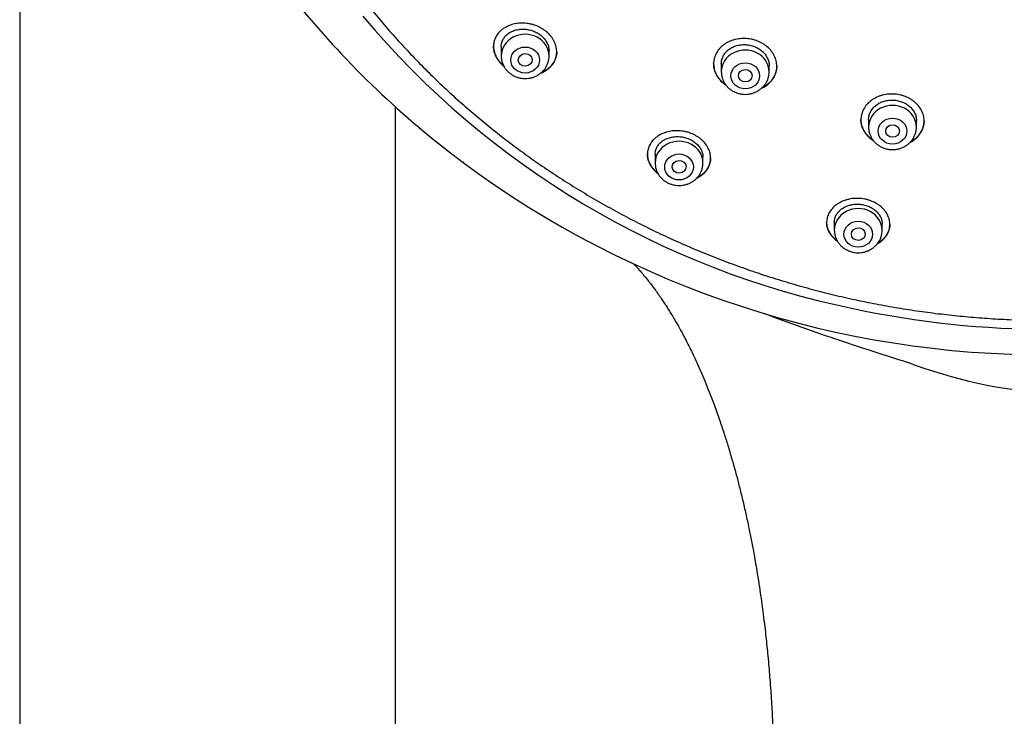
# Model space of a CAD drawing. Units: millimetres. Extents: x -18 to 364, y -35 to 976.
# Drawn here: x 43 to 101, y 721 to 762 of the extents above; entities that cross this region are included whole.
import ezdxf

# ---------------------------------------------------------------- set-up
doc = ezdxf.new("R2010")
doc.units = ezdxf.units.MM
doc.layers.add('Default', color=7, linetype='Continuous')
doc.layers.add('DV1_Default', color=7, linetype='Continuous')

# ---------------------------------------------------------------- blocks, each defined once
blk = doc.blocks.new('SE')
at = {"layer": 'DV1_Default', "color": 7}
for p, q in [((43.411, 931.635), (43.411, 633.303)), ((71.601, 760.25), (71.601, 759.703)), ((74.401, 759.703), (74.401, 760.005)), ((84.486, 759.252), (84.486, 758.777)), ((87.286, 758.777), (87.286, 759.139)), ((65.411, 633.303), (65.411, 756.721)), ((93.108, 755.988), (93.108, 755.54)), ((95.908, 755.54), (95.908, 755.931)), ((69.367, 753.463), (69.371, 753.461)), ((80.611, 753.946), (80.611, 753.438)), ((83.411, 753.438), (83.411, 753.774)), ((91.102, 749.963), (91.102, 749.5)), ((93.902, 749.5), (93.902, 749.877))]:
    blk.add_line(p, q, dxfattribs=at)
for centre, radius, start, end in [((102.259, 797.485), 54.951, 219.41835, 233.23929), ((102.431, 794.681), 50.81, 219.98909, 258.38101), ((103.45, 799.4), 57.2, 233.43067, 270.31111), ((103.172, 798.431), 56.212, 233.0699, 233.0912), ((103.755, 798.949), 55.259, 257.9274, 270.00522), ((137.073, 878.649), 143.077, 249.51943, 251.38249), ((125.767, 844.551), 107.155, 251.29079, 251.42666), ((139.912, 886.233), 151.171, 251.37652, 252.84263), ((98.897, 753.283), 12.039, 252.69906, 253.04698), ((105.789, 769.197), 29.336, 249.23297, 266.03595)]:
    blk.add_arc(centre, radius, start, end, dxfattribs=at)
for centre in [(73.001, 759.703), (85.886, 758.777), (94.508, 755.54), (82.011, 753.438), (92.502, 749.5)]:
    blk.add_ellipse(centre, major_axis=(1.4, 0), ratio=0.906308, start_param=0, end_param=3.141598, dxfattribs=at)
for centre, major_axis, ratio in [((73.001, 759.467), (-0.84, 0), 0.906308), ((73.007, 759.472), (0.405, 0.018), 0.905947), ((85.886, 758.54), (0.84, 0), 0.906308), ((85.888, 758.544), (0.4, 0.01), 0.90869), ((94.508, 755.304), (-0.84, 0), 0.906308), ((94.509, 755.308), (0.4, 0.006), 0.910589), ((82.011, 753.201), (-0.84, 0), 0.906308), ((82.014, 753.207), (0.405, 0.016), 0.910039), ((92.502, 749.263), (0.84, 0), 0.906308), ((92.504, 749.27), (0.404, 0.01), 0.913177)]:
    blk.add_ellipse(centre, major_axis=major_axis, ratio=ratio, dxfattribs=at)
for points, knots in [([(54.409, 787.256), (54.426, 786.859), (54.466, 786.172), (54.562, 785.001), (54.693, 783.862), (54.857, 782.697), (55.054, 781.552), (55.284, 780.404), (55.546, 779.266), (55.842, 778.133), (56.169, 777.008), (56.529, 775.89), (56.92, 774.781), (57.344, 773.682), (57.798, 772.594), (58.284, 771.516), (58.8, 770.45), (59.347, 769.397), (59.924, 768.357), (60.53, 767.331), (61.166, 766.319), (61.83, 765.323), (62.523, 764.343), (63.243, 763.379), (63.991, 762.433), (64.766, 761.505), (65.567, 760.595), (66.394, 759.705), (67.246, 758.834), (68.123, 757.983), (69.023, 757.154), (69.948, 756.346), (70.895, 755.56), (71.864, 754.797), (72.855, 754.057), (73.867, 753.34), (74.899, 752.648), (75.951, 751.98), (77.021, 751.337), (78.109, 750.719), (79.215, 750.128), (80.337, 749.562), (81.475, 749.024), (82.629, 748.512), (83.796, 748.028), (84.977, 747.571), (86.171, 747.142), (87.376, 746.742), (88.593, 746.37), (89.819, 746.027), (91.056, 745.713), (92.3, 745.428), (93.553, 745.173), (94.812, 744.947), (96.078, 744.751), (97.349, 744.585), (98.624, 744.449), (99.902, 744.343), (101.183, 744.267), (102.466, 744.221), (103.75, 744.206), (105.033, 744.221), (106.316, 744.266), (107.597, 744.341), (108.876, 744.447), (110.151, 744.582), (111.422, 744.748), (112.687, 744.943), (113.947, 745.169), (115.2, 745.423), (116.445, 745.708), (117.681, 746.021), (118.908, 746.364), (120.125, 746.735), (121.33, 747.135), (122.524, 747.563), (123.705, 748.02), (124.873, 748.504), (126.026, 749.015), (127.165, 749.553), (128.287, 750.118), (129.393, 750.709), (130.482, 751.326), (131.553, 751.969), (132.604, 752.636), (133.637, 753.328), (134.649, 754.044), (135.64, 754.784), (136.61, 755.547), (137.558, 756.333), (138.482, 757.14), (139.384, 757.969), (140.261, 758.819), (141.113, 759.69), (141.941, 760.58), (142.742, 761.489), (143.517, 762.417), (144.266, 763.363), (144.987, 764.327), (145.68, 765.307), (146.345, 766.302), (146.981, 767.314), (147.587, 768.34), (148.165, 769.379), (148.712, 770.432), (149.229, 771.498), (149.715, 772.576), (150.17, 773.664), (150.594, 774.763), (150.986, 775.871), (151.346, 776.989), (151.674, 778.114), (151.97, 779.247), (152.233, 780.385), (152.464, 781.533), (152.661, 782.678), (152.826, 783.843), (152.957, 784.982), (153.055, 786.161), (153.095, 786.854), (153.112, 787.259)], [0, 0, 0, 0, 0.007889, 0.016368, 0.024847, 0.033326, 0.041805, 0.050284, 0.058763, 0.067243, 0.075722, 0.084202, 0.092682, 0.101162, 0.109642, 0.118123, 0.126604, 0.135085, 0.143566, 0.152047, 0.160529, 0.169011, 0.177493, 0.185975, 0.194457, 0.20294, 0.211423, 0.219906, 0.228389, 0.236873, 0.245356, 0.25384, 0.262324, 0.270808, 0.279293, 0.287777, 0.296262, 0.304747, 0.313231, 0.321716, 0.330202, 0.338687, 0.347172, 0.355657, 0.364143, 0.372628, 0.381114, 0.3896, 0.398085, 0.406571, 0.415057, 0.423543, 0.432029, 0.440515, 0.449001, 0.457487, 0.465973, 0.474459, 0.482945, 0.491431, 0.499917, 0.508403, 0.516889, 0.525375, 0.533861, 0.542347, 0.550834, 0.55932, 0.567805, 0.576291, 0.584777, 0.593263, 0.601749, 0.610235, 0.61872, 0.627206, 0.635692, 0.644177, 0.652663, 0.661148, 0.669633, 0.678118, 0.686603, 0.695088, 0.703573, 0.712058, 0.720542, 0.729026, 0.737511, 0.745995, 0.754479, 0.762962, 0.771446, 0.779929, 0.788412, 0.796895, 0.805378, 0.81386, 0.822343, 0.830825, 0.839307, 0.847788, 0.85627, 0.864751, 0.873232, 0.881713, 0.890193, 0.898674, 0.907154, 0.915634, 0.924114, 0.932593, 0.941073, 0.949552, 0.958031, 0.96651, 0.974989, 0.983468, 0.991947, 1, 1, 1, 1]), ([(74.414, 758.999), (74.492, 759.067), (74.559, 759.142), (74.646, 759.262), (74.672, 759.304), (74.72, 759.39), (74.742, 759.435), (74.798, 759.571), (74.824, 759.665), (74.845, 759.811), (74.85, 759.86), (74.852, 759.961), (74.851, 760.011), (74.837, 760.162), (74.816, 760.263), (74.766, 760.413), (74.746, 760.463), (74.701, 760.562), (74.676, 760.61), (74.592, 760.752), (74.525, 760.843), (74.37, 761.016), (74.284, 761.096), (74.142, 761.205), (74.093, 761.24), (73.99, 761.306), (73.937, 761.337), (73.774, 761.423), (73.661, 761.471), (73.485, 761.529), (73.425, 761.547), (73.305, 761.576), (73.185, 761.601), (73.064, 761.616), (72.942, 761.626), (72.881, 761.628), (72.7, 761.629), (72.582, 761.619), (72.41, 761.591), (72.354, 761.579), (72.242, 761.551), (72.188, 761.534), (72.03, 761.479), (71.931, 761.433), (71.792, 761.353), (71.748, 761.325), (71.662, 761.263), (71.622, 761.231), (71.508, 761.13), (71.441, 761.056), (71.354, 760.936), (71.328, 760.894), (71.28, 760.809), (71.259, 760.765), (71.205, 760.632), (71.179, 760.539), (71.15, 760.345), (71.148, 760.247), (71.161, 760.099), (71.169, 760.049), (71.19, 759.95), (71.204, 759.899), (71.254, 759.751), (71.298, 759.654), (71.382, 759.513), (71.413, 759.467), (71.48, 759.375), (71.516, 759.331), (71.617, 759.219), (71.686, 759.153), (71.761, 759.091)], [0, 0, 0, 0, 0.0419894, 0.0419894, 0.0629841, 0.0629841, 0.0839788, 0.0839788, 0.1259682, 0.1259682, 0.1469629, 0.1469629, 0.1679576, 0.1679576, 0.209947, 0.209947, 0.2309417, 0.2309417, 0.2519364, 0.2519364, 0.2939258, 0.2939258, 0.3359152, 0.3359152, 0.3569099, 0.3569099, 0.3779046, 0.3779046, 0.419894, 0.419894, 0.4408887, 0.4408887, 0.4618834, 0.4828781, 0.4828781, 0.5038728, 0.5038728, 0.5458622, 0.5458622, 0.5668569, 0.5668569, 0.5878516, 0.5878516, 0.6298409, 0.6298409, 0.6508356, 0.6508356, 0.6718303, 0.6718303, 0.7138197, 0.7138197, 0.7348144, 0.7348144, 0.7558091, 0.7558091, 0.7977985, 0.7977985, 0.8397879, 0.8397879, 0.8607826, 0.8607826, 0.8817773, 0.8817773, 0.9237667, 0.9237667, 0.9447614, 0.9447614, 0.9657561, 0.9657561, 1, 1, 1, 1]), ([(71.601, 760.243), (71.601, 760.304), (71.607, 760.364), (71.626, 760.458), (71.635, 760.493), (71.658, 760.563), (71.672, 760.597), (71.719, 760.697), (71.758, 760.76), (71.828, 760.848), (71.853, 760.877), (71.907, 760.931), (71.936, 760.957), (72.026, 761.031), (72.092, 761.074), (72.201, 761.131), (72.239, 761.149), (72.316, 761.181), (72.355, 761.195), (72.477, 761.233), (72.562, 761.251), (72.694, 761.268), (72.739, 761.272), (72.829, 761.276), (72.92, 761.277), (73.011, 761.27), (73.103, 761.259), (73.149, 761.252), (73.287, 761.225), (73.377, 761.2), (73.508, 761.151), (73.551, 761.133), (73.636, 761.094), (73.677, 761.072), (73.797, 761.003), (73.872, 760.952), (73.976, 760.865), (74.01, 760.835), (74.073, 760.772), (74.132, 760.708), (74.183, 760.639), (74.23, 760.569), (74.252, 760.533), (74.311, 760.423), (74.341, 760.349), (74.374, 760.235), (74.382, 760.197), (74.395, 760.12), (74.399, 760.081), (74.401, 760.029), (74.401, 760.015), (74.401, 760.001)], [0, 0, 0, 0, 0.0506519, 0.0506519, 0.081908, 0.081908, 0.1131641, 0.1131641, 0.1756764, 0.1756764, 0.2069325, 0.2069325, 0.2381886, 0.2381886, 0.3007009, 0.3007009, 0.331957, 0.331957, 0.3632131, 0.3632131, 0.4257254, 0.4257254, 0.4569815, 0.4569815, 0.4882377, 0.5194938, 0.5194938, 0.5507499, 0.5507499, 0.6132622, 0.6132622, 0.6445183, 0.6445183, 0.6757744, 0.6757744, 0.7382867, 0.7382867, 0.7695428, 0.7695428, 0.800799, 0.8320551, 0.8320551, 0.8633112, 0.8633112, 0.9258235, 0.9258235, 0.9570796, 0.9570796, 0.9883357, 0.9883357, 1, 1, 1, 1]), ([(87.214, 758.041), (87.298, 758.111), (87.373, 758.187), (87.47, 758.309), (87.5, 758.351), (87.556, 758.439), (87.581, 758.484), (87.648, 758.622), (87.682, 758.717), (87.715, 758.864), (87.723, 758.914), (87.734, 759.015), (87.736, 759.066), (87.734, 759.218), (87.721, 759.319), (87.684, 759.469), (87.669, 759.52), (87.633, 759.619), (87.612, 759.667), (87.541, 759.81), (87.483, 759.902), (87.344, 760.078), (87.266, 760.159), (87.136, 760.271), (87.09, 760.307), (86.995, 760.375), (86.944, 760.407), (86.791, 760.497), (86.683, 760.548), (86.513, 760.611), (86.454, 760.63), (86.336, 760.663), (86.277, 760.677), (86.098, 760.711), (85.977, 760.724), (85.793, 760.728), (85.732, 760.727), (85.612, 760.72), (85.492, 760.708), (85.376, 760.686), (85.26, 760.659), (85.203, 760.643), (85.036, 760.589), (84.931, 760.544), (84.783, 760.463), (84.735, 760.434), (84.643, 760.372), (84.599, 760.339), (84.473, 760.235), (84.399, 760.16), (84.301, 760.036), (84.27, 759.994), (84.215, 759.906), (84.19, 759.862), (84.123, 759.725), (84.09, 759.629), (84.045, 759.431), (84.035, 759.332), (84.036, 759.181), (84.04, 759.13), (84.053, 759.029), (84.062, 758.978), (84.099, 758.828), (84.135, 758.73), (84.206, 758.587), (84.233, 758.54), (84.291, 758.448), (84.323, 758.403), (84.426, 758.273), (84.504, 758.192), (84.635, 758.079), (84.681, 758.043), (84.741, 758.001), (84.753, 757.992), (84.765, 757.984)], [0, 0, 0, 0, 0.040606, 0.040606, 0.060909, 0.060909, 0.081212, 0.081212, 0.121818, 0.121818, 0.142121, 0.142121, 0.162424, 0.162424, 0.20303, 0.20303, 0.223333, 0.223333, 0.243636, 0.243636, 0.284242, 0.284242, 0.324848, 0.324848, 0.345151, 0.345151, 0.365454, 0.365454, 0.40606, 0.40606, 0.426363, 0.426363, 0.446666, 0.446666, 0.487272, 0.487272, 0.507575, 0.507575, 0.527878, 0.548181, 0.548181, 0.568484, 0.568484, 0.60909, 0.60909, 0.629393, 0.629393, 0.649696, 0.649696, 0.690302, 0.690302, 0.710605, 0.710605, 0.730908, 0.730908, 0.771514, 0.771514, 0.81212, 0.81212, 0.832423, 0.832423, 0.852726, 0.852726, 0.893332, 0.893332, 0.913635, 0.913635, 0.933938, 0.933938, 0.974544, 0.974544, 0.994847, 0.994847, 1, 1, 1, 1]), ([(84.486, 759.248), (84.486, 759.248), (84.486, 759.249), (84.486, 759.326), (84.495, 759.401), (84.521, 759.512), (84.532, 759.549), (84.559, 759.621), (84.574, 759.657), (84.626, 759.76), (84.669, 759.825), (84.744, 759.918), (84.771, 759.948), (84.829, 760.005), (84.859, 760.032), (84.955, 760.109), (85.024, 760.155), (85.138, 760.216), (85.178, 760.234), (85.258, 760.268), (85.34, 760.298), (85.425, 760.321), (85.513, 760.34), (85.557, 760.348), (85.693, 760.367), (85.784, 760.371), (85.922, 760.367), (85.968, 760.363), (86.06, 760.353), (86.106, 760.345), (86.242, 760.318), (86.33, 760.293), (86.458, 760.244), (86.5, 760.226), (86.582, 760.186), (86.622, 760.164), (86.737, 760.096), (86.808, 760.044), (86.907, 759.958), (86.938, 759.928), (86.997, 759.865), (87.052, 759.801), (87.099, 759.733), (87.142, 759.663), (87.162, 759.627), (87.215, 759.518), (87.241, 759.444), (87.268, 759.33), (87.275, 759.291), (87.283, 759.214), (87.286, 759.176), (87.286, 759.138)], [0, 0, 0, 0, 0.000335, 0.000335, 0.062832, 0.062832, 0.09408, 0.09408, 0.125329, 0.125329, 0.187825, 0.187825, 0.219074, 0.219074, 0.250322, 0.250322, 0.312819, 0.312819, 0.344067, 0.344067, 0.375315, 0.406564, 0.406564, 0.437812, 0.437812, 0.500309, 0.500309, 0.531557, 0.531557, 0.562805, 0.562805, 0.625302, 0.625302, 0.65655, 0.65655, 0.687798, 0.687798, 0.750295, 0.750295, 0.781543, 0.781543, 0.812792, 0.84404, 0.84404, 0.875288, 0.875288, 0.937785, 0.937785, 0.969033, 0.969033, 1, 1, 1, 1]), ([(71.739, 759.131), (71.716, 759.151), (71.694, 759.171), (71.629, 759.231), (71.587, 759.274), (71.472, 759.403), (71.406, 759.494), (71.323, 759.635), (71.298, 759.683), (71.253, 759.781), (71.234, 759.83), (71.186, 759.978), (71.165, 760.078), (71.153, 760.211), (71.152, 760.244), (71.151, 760.277)], [0, 0, 0, 0, 0.062741, 0.062741, 0.185043, 0.185043, 0.429647, 0.429647, 0.551949, 0.551949, 0.674251, 0.674251, 0.918855, 0.918855, 1, 1, 1, 1]), ([(74.851, 759.955), (74.851, 759.895), (74.846, 759.836), (74.829, 759.728), (74.819, 759.679), (74.792, 759.584), (74.76, 759.492), (74.717, 759.404), (74.668, 759.319), (74.641, 759.277), (74.552, 759.155), (74.484, 759.081), (74.406, 759.013)], [0, 0, 0, 0, 0.1675705, 0.1675705, 0.3063088, 0.3063088, 0.445047, 0.5837853, 0.5837853, 0.7225235, 0.7225235, 1, 1, 1, 1]), ([(71.601, 759.703), (71.601, 759.636), (71.611, 759.523), (71.652, 759.333), (71.721, 759.159), (71.816, 758.991), (71.936, 758.839), (72.077, 758.704), (72.238, 758.59), (72.414, 758.499), (72.603, 758.432), (72.8, 758.391), (73.001, 758.378), (73.203, 758.391), (73.4, 758.432), (73.589, 758.499), (73.766, 758.59), (73.926, 758.705), (74.068, 758.84), (74.188, 758.992), (74.283, 759.161), (74.352, 759.336), (74.393, 759.524), (74.401, 759.637), (74.401, 759.703)], [0, 0, 0, 0, 0.043416, 0.088242, 0.133206, 0.178365, 0.223751, 0.269371, 0.315209, 0.361231, 0.407394, 0.453652, 0.499964, 0.546286, 0.592577, 0.638793, 0.684885, 0.730809, 0.776522, 0.822, 0.867242, 0.912272, 0.95714, 1, 1, 1, 1]), ([(84.731, 758.029), (84.678, 758.067), (84.627, 758.107), (84.536, 758.186), (84.495, 758.226), (84.417, 758.308), (84.381, 758.351), (84.28, 758.482), (84.223, 758.573), (84.153, 758.717), (84.132, 758.766), (84.097, 758.865), (84.068, 758.964), (84.05, 759.065), (84.039, 759.162), (84.036, 759.21), (84.036, 759.257)], [0, 0, 0, 0, 0.123063, 0.123063, 0.233575, 0.233575, 0.344087, 0.344087, 0.565112, 0.565112, 0.675625, 0.675625, 0.786137, 0.896649, 0.896649, 1, 1, 1, 1]), ([(73.917, 758.704), (73.95, 758.716), (73.982, 758.729), (74.063, 758.765), (74.112, 758.79), (74.252, 758.87), (74.337, 758.93), (74.414, 758.999)], [0, 0, 0, 0, 0.174785, 0.174785, 0.449856, 0.449856, 1, 1, 1, 1]), ([(74.406, 759.013), (74.328, 758.945), (74.242, 758.886), (74.104, 758.808), (74.055, 758.784), (73.992, 758.756), (73.979, 758.75), (73.965, 758.744)], [0, 0, 0, 0, 0.612157, 0.612157, 0.918236, 0.918236, 1, 1, 1, 1]), ([(84.486, 758.777), (84.486, 758.71), (84.495, 758.597), (84.536, 758.407), (84.605, 758.233), (84.7, 758.065), (84.82, 757.913), (84.961, 757.778), (85.122, 757.664), (85.298, 757.572), (85.487, 757.506), (85.684, 757.465), (85.885, 757.451), (86.087, 757.465), (86.284, 757.506), (86.473, 757.572), (86.65, 757.664), (86.811, 757.779), (86.952, 757.914), (87.072, 758.066), (87.167, 758.234), (87.236, 758.409), (87.277, 758.598), (87.285, 758.711), (87.286, 758.777)], [0, 0, 0, 0, 0.043416, 0.088242, 0.133206, 0.178365, 0.223751, 0.269371, 0.315209, 0.361231, 0.407394, 0.453652, 0.499964, 0.546286, 0.592577, 0.638793, 0.684885, 0.730809, 0.776522, 0.822, 0.867242, 0.912272, 0.95714, 1, 1, 1, 1]), ([(87.736, 759.112), (87.735, 759.015), (87.723, 758.918), (87.689, 758.774), (87.674, 758.725), (87.639, 758.63), (87.599, 758.536), (87.548, 758.448), (87.492, 758.361), (87.461, 758.318), (87.361, 758.195), (87.285, 758.12), (87.2, 758.051)], [0, 0, 0, 0, 0.243726, 0.243726, 0.369772, 0.369772, 0.495817, 0.621863, 0.621863, 0.747909, 0.747909, 1, 1, 1, 1]), ([(86.833, 757.804), (86.868, 757.82), (86.903, 757.837), (87.037, 757.91), (87.13, 757.972), (87.214, 758.041)], [0, 0, 0, 0, 0.255375, 0.255375, 1, 1, 1, 1]), ([(87.2, 758.051), (87.115, 757.982), (87.022, 757.922), (86.91, 757.863), (86.896, 757.856), (86.883, 757.849)], [0, 0, 0, 0, 0.881637, 0.881637, 1, 1, 1, 1]), ([(95.843, 754.846), (95.928, 754.917), (96.002, 754.994), (96.098, 755.118), (96.128, 755.16), (96.183, 755.248), (96.208, 755.294), (96.274, 755.432), (96.306, 755.527), (96.339, 755.673), (96.347, 755.722), (96.356, 755.823), (96.358, 755.873), (96.356, 756.022), (96.342, 756.122), (96.305, 756.27), (96.289, 756.319), (96.252, 756.416), (96.231, 756.463), (96.16, 756.603), (96.102, 756.692), (95.963, 756.862), (95.885, 756.941), (95.755, 757.049), (95.709, 757.083), (95.614, 757.149), (95.564, 757.18), (95.41, 757.266), (95.302, 757.314), (95.132, 757.374), (95.074, 757.391), (94.955, 757.422), (94.896, 757.434), (94.716, 757.465), (94.595, 757.475), (94.411, 757.476), (94.349, 757.473), (94.228, 757.464), (94.109, 757.449), (93.992, 757.425), (93.876, 757.396), (93.819, 757.379), (93.651, 757.321), (93.546, 757.273), (93.398, 757.19), (93.35, 757.16), (93.258, 757.096), (93.214, 757.062), (93.089, 756.956), (93.015, 756.879), (92.917, 756.755), (92.887, 756.711), (92.832, 756.623), (92.783, 756.533), (92.745, 756.44), (92.712, 756.345), (92.698, 756.296), (92.666, 756.149), (92.656, 756.05), (92.659, 755.901), (92.663, 755.851), (92.676, 755.751), (92.686, 755.701), (92.724, 755.553), (92.76, 755.458), (92.832, 755.319), (92.858, 755.273), (92.917, 755.183), (92.949, 755.139), (93.052, 755.013), (93.129, 754.935), (93.26, 754.827), (93.307, 754.792), (93.371, 754.748), (93.387, 754.737), (93.404, 754.726)], [0, 0, 0, 0, 0.04053, 0.04053, 0.060795, 0.060795, 0.08106, 0.08106, 0.121589, 0.121589, 0.141854, 0.141854, 0.162119, 0.162119, 0.202649, 0.202649, 0.222914, 0.222914, 0.243179, 0.243179, 0.283709, 0.283709, 0.324238, 0.324238, 0.344503, 0.344503, 0.364768, 0.364768, 0.405298, 0.405298, 0.425563, 0.425563, 0.445828, 0.445828, 0.486358, 0.486358, 0.506622, 0.506622, 0.526887, 0.547152, 0.547152, 0.567417, 0.567417, 0.607947, 0.607947, 0.628212, 0.628212, 0.648477, 0.648477, 0.689007, 0.689007, 0.709271, 0.709271, 0.729536, 0.749801, 0.749801, 0.770066, 0.770066, 0.810596, 0.810596, 0.830861, 0.830861, 0.851126, 0.851126, 0.891656, 0.891656, 0.91192, 0.91192, 0.932185, 0.932185, 0.972715, 0.972715, 0.99298, 0.99298, 1, 1, 1, 1]), ([(93.108, 755.984), (93.108, 756.058), (93.116, 756.131), (93.141, 756.239), (93.152, 756.275), (93.178, 756.348), (93.193, 756.383), (93.244, 756.487), (93.286, 756.553), (93.36, 756.647), (93.387, 756.677), (93.445, 756.735), (93.475, 756.763), (93.57, 756.842), (93.64, 756.89), (93.753, 756.952), (93.793, 756.972), (93.873, 757.007), (93.955, 757.039), (94.041, 757.063), (94.129, 757.085), (94.174, 757.094), (94.31, 757.115), (94.401, 757.121), (94.539, 757.12), (94.585, 757.118), (94.678, 757.109), (94.724, 757.103), (94.86, 757.078), (94.948, 757.055), (95.077, 757.009), (95.119, 756.992), (95.201, 756.954), (95.241, 756.934), (95.356, 756.869), (95.427, 756.819), (95.559, 756.707), (95.618, 756.647), (95.694, 756.551), (95.718, 756.518), (95.762, 756.45), (95.782, 756.415), (95.835, 756.308), (95.861, 756.236), (95.889, 756.124), (95.896, 756.086), (95.905, 756.01), (95.907, 755.972), (95.908, 755.932), (95.908, 755.93), (95.908, 755.928)], [0, 0, 0, 0, 0.060748, 0.060748, 0.091996, 0.091996, 0.123244, 0.123244, 0.185739, 0.185739, 0.216987, 0.216987, 0.248235, 0.248235, 0.31073, 0.31073, 0.341978, 0.341978, 0.373226, 0.404473, 0.404473, 0.435721, 0.435721, 0.498216, 0.498216, 0.529464, 0.529464, 0.560712, 0.560712, 0.623207, 0.623207, 0.654455, 0.654455, 0.685703, 0.685703, 0.748198, 0.748198, 0.810694, 0.810694, 0.841941, 0.841941, 0.873189, 0.873189, 0.935684, 0.935684, 0.966932, 0.966932, 0.99818, 0.99818, 1, 1, 1, 1]), ([(93.369, 754.771), (93.312, 754.809), (93.258, 754.85), (93.163, 754.929), (93.122, 754.967), (93.044, 755.047), (93.007, 755.088), (92.906, 755.215), (92.849, 755.304), (92.778, 755.445), (92.758, 755.493), (92.722, 755.589), (92.692, 755.687), (92.674, 755.785), (92.662, 755.884), (92.658, 755.933), (92.658, 755.982)], [0, 0, 0, 0, 0.130109, 0.130109, 0.239148, 0.239148, 0.348187, 0.348187, 0.566264, 0.566264, 0.675303, 0.675303, 0.784342, 0.893381, 0.893381, 1, 1, 1, 1]), ([(96.358, 755.909), (96.357, 755.817), (96.346, 755.725), (96.314, 755.584), (96.3, 755.536), (96.266, 755.441), (96.227, 755.348), (96.177, 755.258), (96.121, 755.171), (96.09, 755.128), (95.991, 755.004), (95.916, 754.927), (95.831, 754.857)], [0, 0, 0, 0, 0.236892, 0.236892, 0.364077, 0.364077, 0.491261, 0.618446, 0.618446, 0.745631, 0.745631, 1, 1, 1, 1]), ([(83.446, 752.813), (83.521, 752.882), (83.587, 752.957), (83.67, 753.077), (83.696, 753.119), (83.741, 753.204), (83.762, 753.248), (83.814, 753.382), (83.838, 753.474), (83.857, 753.616), (83.86, 753.664), (83.861, 753.761), (83.858, 753.81), (83.842, 753.956), (83.82, 754.053), (83.768, 754.196), (83.748, 754.244), (83.702, 754.339), (83.676, 754.385), (83.591, 754.52), (83.524, 754.606), (83.427, 754.709), (83.407, 754.729), (83.365, 754.769), (83.344, 754.788), (83.279, 754.845), (83.188, 754.917), (83.089, 754.982), (82.986, 755.043), (82.932, 755.072), (82.768, 755.152), (82.654, 755.196), (82.477, 755.248), (82.417, 755.263), (82.295, 755.289), (82.234, 755.299), (82.051, 755.323), (81.929, 755.328), (81.746, 755.323), (81.685, 755.318), (81.566, 755.305), (81.449, 755.286), (81.336, 755.259), (81.225, 755.227), (81.17, 755.209), (81.012, 755.148), (80.913, 755.099), (80.776, 755.015), (80.732, 754.985), (80.648, 754.921), (80.609, 754.888), (80.497, 754.784), (80.432, 754.709), (80.348, 754.588), (80.323, 754.546), (80.277, 754.461), (80.257, 754.417), (80.206, 754.285), (80.182, 754.194), (80.164, 754.052), (80.161, 754.004), (80.16, 753.909), (80.165, 753.814), (80.182, 753.719), (80.199, 753.647), (80.206, 753.624), (80.22, 753.576), (80.228, 753.552), (80.271, 753.433), (80.316, 753.341), (80.401, 753.208), (80.432, 753.164), (80.483, 753.1), (80.5, 753.079), (80.537, 753.037), (80.556, 753.016), (80.636, 752.932), (80.703, 752.873), (80.775, 752.816)], [0, 0, 0, 0, 0.042036, 0.042036, 0.063054, 0.063054, 0.084072, 0.084072, 0.126108, 0.126108, 0.147126, 0.147126, 0.168144, 0.168144, 0.21018, 0.21018, 0.231198, 0.231198, 0.252216, 0.252216, 0.294253, 0.294253, 0.304762, 0.304762, 0.315271, 0.315271, 0.336289, 0.357307, 0.357307, 0.378325, 0.378325, 0.420361, 0.420361, 0.441379, 0.441379, 0.462397, 0.462397, 0.504433, 0.504433, 0.525451, 0.525451, 0.546469, 0.567487, 0.567487, 0.588505, 0.588505, 0.630541, 0.630541, 0.651559, 0.651559, 0.672577, 0.672577, 0.714613, 0.714613, 0.735631, 0.735631, 0.756649, 0.756649, 0.798685, 0.798685, 0.819703, 0.819703, 0.840721, 0.86174, 0.86174, 0.872249, 0.872249, 0.882758, 0.882758, 0.924794, 0.924794, 0.945812, 0.945812, 0.956321, 0.956321, 0.96683, 0.96683, 1, 1, 1, 1]), ([(93.108, 755.54), (93.108, 755.473), (93.117, 755.36), (93.158, 755.17), (93.227, 754.996), (93.322, 754.828), (93.442, 754.676), (93.583, 754.541), (93.744, 754.427), (93.921, 754.336), (94.109, 754.269), (94.306, 754.228), (94.508, 754.214), (94.709, 754.228), (94.906, 754.269), (95.095, 754.336), (95.272, 754.427), (95.433, 754.542), (95.574, 754.677), (95.694, 754.829), (95.789, 754.998), (95.858, 755.172), (95.899, 755.361), (95.908, 755.474), (95.908, 755.54)], [0, 0, 0, 0, 0.043416, 0.088242, 0.133206, 0.178365, 0.223751, 0.269371, 0.315209, 0.361231, 0.407394, 0.453652, 0.499964, 0.546286, 0.592577, 0.638793, 0.684885, 0.730809, 0.776522, 0.822, 0.867242, 0.912272, 0.95714, 1, 1, 1, 1]), ([(80.611, 753.941), (80.611, 753.994), (80.615, 754.046), (80.631, 754.132), (80.639, 754.167), (80.66, 754.236), (80.673, 754.27), (80.717, 754.369), (80.755, 754.432), (80.822, 754.521), (80.847, 754.55), (80.9, 754.605), (80.928, 754.632), (81.016, 754.708), (81.082, 754.753), (81.189, 754.814), (81.227, 754.833), (81.304, 754.867), (81.343, 754.882), (81.465, 754.924), (81.55, 754.945), (81.683, 754.967), (81.728, 754.973), (81.819, 754.98), (81.91, 754.984), (82.002, 754.98), (82.095, 754.972), (82.142, 754.967), (82.281, 754.945), (82.371, 754.922), (82.504, 754.879), (82.547, 754.862), (82.633, 754.826), (82.675, 754.806), (82.796, 754.742), (82.871, 754.694), (82.976, 754.612), (83.01, 754.584), (83.073, 754.525), (83.132, 754.464), (83.184, 754.399), (83.232, 754.332), (83.255, 754.297), (83.314, 754.193), (83.345, 754.122), (83.379, 754.012), (83.388, 753.975), (83.402, 753.901), (83.406, 753.865), (83.41, 753.809), (83.411, 753.789), (83.411, 753.77)], [0, 0, 0, 0, 0.045631, 0.045631, 0.076892, 0.076892, 0.108153, 0.108153, 0.170675, 0.170675, 0.201936, 0.201936, 0.233197, 0.233197, 0.295719, 0.295719, 0.32698, 0.32698, 0.358241, 0.358241, 0.420764, 0.420764, 0.452025, 0.452025, 0.483286, 0.514547, 0.514547, 0.545808, 0.545808, 0.60833, 0.60833, 0.639591, 0.639591, 0.670852, 0.670852, 0.733374, 0.733374, 0.764636, 0.764636, 0.795897, 0.827158, 0.827158, 0.858419, 0.858419, 0.920941, 0.920941, 0.952202, 0.952202, 0.983463, 0.983463, 1, 1, 1, 1]), ([(95.526, 754.633), (95.54, 754.641), (95.554, 754.648), (95.667, 754.711), (95.759, 754.775), (95.843, 754.846)], [0, 0, 0, 0, 0.119394, 0.119394, 1, 1, 1, 1]), ([(80.754, 752.855), (80.733, 752.872), (80.712, 752.889), (80.67, 752.926), (80.649, 752.945), (80.608, 752.984), (80.588, 753.004), (80.492, 753.105), (80.425, 753.191), (80.341, 753.325), (80.315, 753.372), (80.27, 753.464), (80.231, 753.558), (80.203, 753.652), (80.181, 753.748), (80.173, 753.796), (80.163, 753.884), (80.161, 753.923), (80.161, 753.962)], [0, 0, 0, 0, 0.055934, 0.055934, 0.116283, 0.116283, 0.176632, 0.176632, 0.418028, 0.418028, 0.538726, 0.538726, 0.659424, 0.780122, 0.780122, 0.90082, 0.90082, 1, 1, 1, 1]), ([(80.611, 753.438), (80.611, 753.371), (80.62, 753.257), (80.661, 753.068), (80.73, 752.894), (80.825, 752.726), (80.945, 752.574), (81.086, 752.439), (81.247, 752.325), (81.423, 752.233), (81.612, 752.167), (81.809, 752.126), (82.01, 752.112), (82.212, 752.126), (82.409, 752.167), (82.598, 752.233), (82.775, 752.325), (82.936, 752.44), (83.077, 752.575), (83.197, 752.727), (83.292, 752.895), (83.361, 753.07), (83.402, 753.259), (83.41, 753.372), (83.411, 753.438)], [0, 0, 0, 0, 0.043416, 0.088242, 0.133206, 0.178365, 0.223751, 0.269371, 0.315209, 0.361231, 0.407394, 0.453652, 0.499964, 0.546286, 0.592577, 0.638793, 0.684885, 0.730809, 0.776522, 0.822, 0.867242, 0.912272, 0.95714, 1, 1, 1, 1]), ([(83.861, 753.734), (83.86, 753.683), (83.856, 753.633), (83.843, 753.536), (83.833, 753.488), (83.809, 753.396), (83.779, 753.306), (83.738, 753.219), (83.692, 753.134), (83.666, 753.092), (83.58, 752.971), (83.514, 752.896), (83.438, 752.827)], [0, 0, 0, 0, 0.148684, 0.148684, 0.29057, 0.29057, 0.432456, 0.574342, 0.574342, 0.716228, 0.716228, 1, 1, 1, 1]), ([(83.438, 752.827), (83.361, 752.758), (83.277, 752.697), (83.152, 752.622), (83.116, 752.603), (83.08, 752.584)], [0, 0, 0, 0, 0.7271559, 0.7271559, 1, 1, 1, 1]), ([(83.042, 752.544), (83.045, 752.545), (83.048, 752.547), (83.1, 752.572), (83.148, 752.598), (83.287, 752.681), (83.37, 752.743), (83.446, 752.813)], [0, 0, 0, 0, 0.020228, 0.020228, 0.346819, 0.346819, 1, 1, 1, 1]), ([(93.808, 748.824), (93.893, 748.888), (93.969, 748.958), (94.068, 749.07), (94.099, 749.109), (94.156, 749.189), (94.182, 749.231), (94.252, 749.358), (94.287, 749.446), (94.324, 749.581), (94.333, 749.627), (94.347, 749.721), (94.351, 749.768), (94.354, 749.909), (94.344, 750.003), (94.312, 750.144), (94.299, 750.191), (94.266, 750.284), (94.247, 750.33), (94.181, 750.465), (94.127, 750.552), (94.029, 750.678), (93.993, 750.719), (93.917, 750.797), (93.877, 750.835), (93.751, 750.944), (93.657, 751.01), (93.453, 751.129), (93.346, 751.179), (93.176, 751.242), (93.118, 751.261), (93.03, 751.286), (93, 751.294), (92.939, 751.308), (92.909, 751.315), (92.758, 751.344), (92.636, 751.358), (92.45, 751.364), (92.388, 751.364), (92.265, 751.358), (92.144, 751.348), (92.025, 751.328), (91.908, 751.303), (91.85, 751.288), (91.68, 751.237), (91.573, 751.195), (91.423, 751.119), (91.374, 751.092), (91.281, 751.034), (91.236, 751.003), (91.108, 750.906), (91.033, 750.835), (90.933, 750.72), (90.901, 750.68), (90.845, 750.599), (90.819, 750.557), (90.75, 750.43), (90.715, 750.342), (90.679, 750.205), (90.669, 750.159), (90.656, 750.067), (90.649, 749.974), (90.653, 749.881), (90.663, 749.788), (90.671, 749.741), (90.703, 749.601), (90.736, 749.51), (90.801, 749.377), (90.826, 749.333), (90.881, 749.247), (90.911, 749.205), (91.009, 749.082), (91.084, 749.005), (91.206, 748.902), (91.246, 748.871), (91.288, 748.841)], [0, 0, 0, 0, 0.040904, 0.040904, 0.061356, 0.061356, 0.081808, 0.081808, 0.122713, 0.122713, 0.143165, 0.143165, 0.163617, 0.163617, 0.204521, 0.204521, 0.224973, 0.224973, 0.245425, 0.245425, 0.28633, 0.28633, 0.306782, 0.306782, 0.327234, 0.327234, 0.368138, 0.368138, 0.409042, 0.409042, 0.429494, 0.429494, 0.43972, 0.43972, 0.449946, 0.449946, 0.490851, 0.490851, 0.511303, 0.511303, 0.531755, 0.552207, 0.552207, 0.572659, 0.572659, 0.613563, 0.613563, 0.634015, 0.634015, 0.654468, 0.654468, 0.695372, 0.695372, 0.715824, 0.715824, 0.736276, 0.736276, 0.77718, 0.77718, 0.797632, 0.797632, 0.818084, 0.838537, 0.838537, 0.858989, 0.858989, 0.899893, 0.899893, 0.920345, 0.920345, 0.940797, 0.940797, 0.981701, 0.981701, 1, 1, 1, 1]), ([(91.102, 749.961), (91.102, 750.008), (91.106, 750.055), (91.119, 750.137), (91.127, 750.171), (91.147, 750.24), (91.16, 750.274), (91.202, 750.373), (91.238, 750.437), (91.305, 750.527), (91.329, 750.557), (91.381, 750.614), (91.409, 750.642), (91.497, 750.72), (91.562, 750.768), (91.67, 750.832), (91.707, 750.853), (91.785, 750.889), (91.864, 750.923), (91.947, 750.95), (92.033, 750.975), (92.077, 750.985), (92.212, 751.011), (92.303, 751.021), (92.442, 751.026), (92.488, 751.025), (92.582, 751.021), (92.629, 751.016), (92.768, 750.998), (92.859, 750.979), (92.992, 750.94), (93.036, 750.925), (93.122, 750.891), (93.205, 750.855), (93.283, 750.813), (93.358, 750.767), (93.395, 750.743), (93.5, 750.666), (93.562, 750.61), (93.646, 750.52), (93.672, 750.489), (93.72, 750.425), (93.742, 750.392), (93.802, 750.293), (93.833, 750.224), (93.868, 750.119), (93.877, 750.083), (93.892, 750.011), (93.897, 749.976), (93.901, 749.917), (93.902, 749.895), (93.902, 749.872)], [0, 0, 0, 0, 0.04198, 0.04198, 0.073247, 0.073247, 0.104514, 0.104514, 0.167048, 0.167048, 0.198315, 0.198315, 0.229582, 0.229582, 0.292116, 0.292116, 0.323383, 0.323383, 0.35465, 0.385917, 0.385917, 0.417184, 0.417184, 0.479718, 0.479718, 0.510985, 0.510985, 0.542252, 0.542252, 0.604786, 0.604786, 0.636053, 0.636053, 0.66732, 0.698587, 0.698587, 0.729854, 0.729854, 0.792389, 0.792389, 0.823656, 0.823656, 0.854923, 0.854923, 0.917457, 0.917457, 0.948724, 0.948724, 0.979991, 0.979991, 1, 1, 1, 1]), ([(91.265, 748.88), (91.238, 748.9), (91.211, 748.92), (91.143, 748.977), (91.102, 749.014), (90.987, 749.128), (90.921, 749.21), (90.836, 749.338), (90.811, 749.382), (90.766, 749.471), (90.726, 749.56), (90.698, 749.652), (90.675, 749.745), (90.666, 749.792), (90.655, 749.882), (90.652, 749.925), (90.652, 749.967)], [0, 0, 0, 0, 0.069842, 0.069842, 0.187327, 0.187327, 0.422296, 0.422296, 0.539781, 0.539781, 0.657265, 0.77475, 0.77475, 0.892234, 0.892234, 1, 1, 1, 1]), ([(91.102, 749.5), (91.102, 749.433), (91.111, 749.319), (91.152, 749.13), (91.221, 748.955), (91.316, 748.787), (91.436, 748.636), (91.578, 748.501), (91.738, 748.386), (91.915, 748.295), (92.103, 748.228), (92.301, 748.187), (92.502, 748.174), (92.703, 748.187), (92.9, 748.228), (93.089, 748.295), (93.266, 748.387), (93.427, 748.501), (93.569, 748.637), (93.688, 748.788), (93.783, 748.957), (93.852, 749.132), (93.893, 749.32), (93.902, 749.433), (93.902, 749.5)], [0, 0, 0, 0, 0.043416, 0.088242, 0.133206, 0.178365, 0.223751, 0.269371, 0.315209, 0.361231, 0.407394, 0.453652, 0.499964, 0.546286, 0.592577, 0.638793, 0.684885, 0.730809, 0.776522, 0.822, 0.867242, 0.912272, 0.95714, 1, 1, 1, 1]), ([(94.352, 749.85), (94.351, 749.804), (94.348, 749.759), (94.331, 749.62), (94.307, 749.529), (94.256, 749.397), (94.236, 749.354), (94.191, 749.269), (94.166, 749.227), (94.082, 749.105), (94.017, 749.029), (93.941, 748.958)], [0, 0, 0, 0, 0.1382887, 0.1382887, 0.4255258, 0.4255258, 0.5691443, 0.5691443, 0.7127629, 0.7127629, 1, 1, 1, 1]), ([(93.941, 748.958), (93.866, 748.887), (93.782, 748.823), (93.677, 748.757), (93.663, 748.749), (93.649, 748.741)], [0, 0, 0, 0, 0.868847, 0.868847, 1, 1, 1, 1]), ([(79.385, 747.495), (79.4, 747.479), (79.451, 747.424), (79.551, 747.315), (79.668, 747.185), (79.816, 747.015), (79.995, 746.803), (80.188, 746.565), (80.365, 746.338), (80.51, 746.147), (80.651, 745.955), (80.8, 745.745), (80.957, 745.52), (81.122, 745.274), (81.272, 745.044), (81.422, 744.808), (81.584, 744.545), (81.77, 744.231), (81.989, 743.85), (82.21, 743.447), (82.432, 743.024), (82.635, 742.621), (82.846, 742.188), (83.143, 741.549), (83.452, 740.838), (83.787, 740.011), (84.076, 739.253), (84.367, 738.437), (84.634, 737.637), (84.874, 736.877), (85.099, 736.117), (85.306, 735.377), (85.501, 734.641), (85.688, 733.889), (85.876, 733.09), (86.038, 732.347), (86.19, 731.612), (86.322, 730.932), (86.443, 730.269), (86.547, 729.664), (86.654, 729.01), (86.76, 728.315), (86.857, 727.63), (86.945, 726.96), (87.024, 726.319), (87.096, 725.686), (87.155, 725.123), (87.213, 724.533), (87.266, 723.949), (87.318, 723.321), (87.364, 722.708), (87.408, 722.06), (87.446, 721.445), (87.477, 720.867), (87.505, 720.276), (87.532, 719.619), (87.557, 718.892), (87.576, 718.148), (87.59, 717.459), (87.599, 716.805), (87.604, 716.199), (87.606, 715.645), (87.605, 715.068), (87.602, 714.482), (87.596, 713.815), (87.587, 713.204), (87.576, 712.596), (87.562, 711.957), (87.545, 711.314), (87.525, 710.654), (87.504, 709.996), (87.475, 709.193), (87.434, 708.184), (87.385, 707.084), (87.284, 705.004), (87.167, 702.873), (87.039, 700.668), (86.962, 699.354), (86.895, 698.203), (86.834, 697.154), (86.78, 696.227), (86.725, 695.255), (86.665, 694.178), (86.578, 692.554), (86.473, 690.457), (86.358, 687.87), (86.271, 685.517), (86.216, 683.654), (86.175, 682.029), (86.136, 679.984), (86.111, 677.401), (86.116, 675.186), (86.132, 673.547), (86.148, 672.438), (86.178, 670.902), (86.241, 668.563), (86.353, 665.801), (86.514, 662.844), (86.723, 659.697), (86.99, 656.506), (87.276, 653.655), (87.477, 651.842), (87.648, 650.388), (87.816, 649.04), (87.99, 647.716), (88.15, 646.558), (88.298, 645.519), (88.434, 644.6), (88.639, 643.257), (88.82, 642.127), (89.032, 640.856), (89.17, 640.045), (89.356, 638.988), (89.507, 638.152), (89.666, 637.291), (89.743, 636.881), (89.797, 636.596)], [0, 0, 0, 0, 0.0010096, 0.003424, 0.0064764, 0.0084351, 0.0127015, 0.0174574, 0.0201077, 0.0233102, 0.0261373, 0.0284957, 0.0322131, 0.0354756, 0.0383268, 0.0412014, 0.0445067, 0.0481414, 0.0526528, 0.0580232, 0.0620818, 0.0669195, 0.0713557, 0.0761443, 0.0872965, 0.0934437, 0.1012359, 0.109939, 0.1174094, 0.1243976, 0.1317095, 0.1389796, 0.1452393, 0.152285, 0.1598825, 0.1673033, 0.1726859, 0.1799868, 0.1858118, 0.1906909, 0.1963857, 0.2034728, 0.2094079, 0.2147772, 0.221456, 0.2265734, 0.2316743, 0.2364778, 0.2423025, 0.2472146, 0.2531798, 0.2585674, 0.2644024, 0.2694749, 0.2738796, 0.280042, 0.2868477, 0.2930882, 0.2996726, 0.3050063, 0.3103459, 0.315638, 0.3195792, 0.325521, 0.3310767, 0.3370956, 0.3415797, 0.347064, 0.3538735, 0.3584487, 0.3643669, 0.3711406, 0.3794933, 0.3907882, 0.3999433, 0.4338997, 0.4464227, 0.4574731, 0.4681216, 0.476411, 0.484764, 0.4922317, 0.5016794, 0.5127749, 0.5343963, 0.5560991, 0.5798094, 0.595305, 0.6043024, 0.6218339, 0.6481415, 0.6710182, 0.6790248, 0.6904433, 0.6996463, 0.7186693, 0.7507938, 0.7709391, 0.795037, 0.8321515, 0.8535175, 0.8689317, 0.8791989, 0.8912916, 0.9039801, 0.9136786, 0.92147, 0.9310596, 0.9376664, 0.9565577, 0.9606463, 0.9708995, 0.9778954, 0.9882309, 0.9931754, 1, 1, 1, 1])]:
    blk.add_open_spline(points, degree=3, knots=knots, dxfattribs=at)
for points in [[(95.831, 754.857), (95.75, 754.79), (95.663, 754.73), (95.569, 754.678)], [(93.618, 748.701), (93.685, 748.739), (93.748, 748.78), (93.808, 748.824)]]:
    blk.add_open_spline(points, degree=3, dxfattribs=at)

msp = doc.modelspace()

# ---------------------------------------------------------------- block references
at = {"layer": 'Default'}
msp.add_blockref('SE', (0, 0), dxfattribs=at)

doc.saveas('drawing.dxf')
